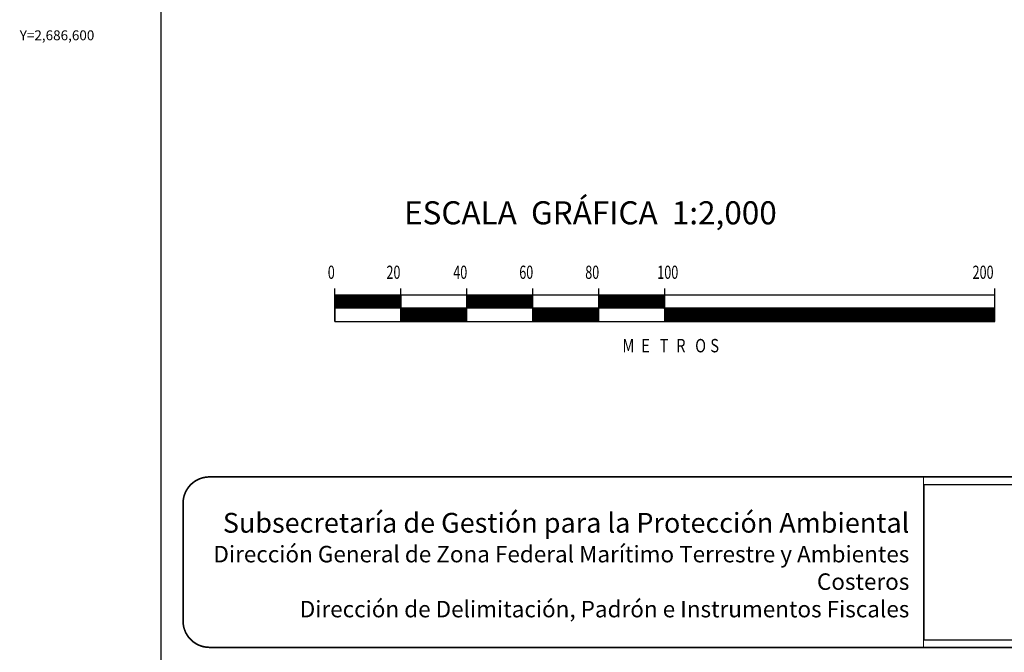
# Model space of a CAD drawing. Units: millimetres. Extents: x 257250 to 259650, y 2686157 to 2687957.
# Drawn here: x 259197 to 259495, y 2686413 to 2686605 of the extents above; entities that cross this region are included whole.
import ezdxf
from ezdxf.enums import TextEntityAlignment as Align

# ---------------------------------------------------------------- set-up
doc = ezdxf.new("R2010")
doc.units = ezdxf.units.MM
doc.linetypes.add('CENTRO1', pattern=[0.44, 0.2, -0.08, 0.08, -0.08])
doc.layers.add('CVL_RET_TX', color=2, linetype='Continuous')
doc.layers.add('Lomo', color=7, linetype='Continuous')
doc.styles.add('MONOTXT4', font='MONOTXT4.shx')
doc.styles.add('ROMAND', font='romand', dxfattribs={"height": 80})
doc.styles.add('ROMANS', font='ROMANS', dxfattribs={"height": 0.2})
doc.styles.get("Standard").update_dxf_attribs({"font": 'ARIAL.TTF'})
picture_1 = doc.add_image_def('image1.jpg', size_in_pixel=(210, 140))

msp = doc.modelspace()

# ---------------------------------------------------------------- linework, layer by layer
at = {"layer": 'Lomo', "color": 7}
for p, q in [((259239.39, 2686251.56, 1.16), (259239.39, 2687849.19, 1.16)), ((259292.07, 2686513.24, 1.16), (259292.07, 2686523.24, 1.16)), ((259312.07, 2686513.24, 1.16), (259312.07, 2686523.24, 1.16)), ((259332.07, 2686513.24, 1.16), (259332.07, 2686523.24, 1.16)), ((259352.07, 2686513.24, 1.16), (259352.07, 2686523.24, 1.16)), ((259372.07, 2686513.24, 1.16), (259372.07, 2686523.24, 1.16)), ((259392.07, 2686513.24, 1.16), (259392.07, 2686523.24, 1.16)), ((259492.07, 2686513.24, 1.16), (259492.07, 2686523.24, 1.16)), ((259492.07, 2686521.24, 1.16), (259292.07, 2686521.24, 1.16)), ((259292.07, 2686517.5, 1.16), (259295.81, 2686521.24, 1.16)), ((259292.07, 2686521.24, 1.16), (259292.07, 2686513.24, 1.16)), ((259292.07, 2686521.04, 1.16), (259292.27, 2686521.24, 1.16)), ((259292.07, 2686520.68, 1.16), (259292.63, 2686521.24, 1.16)), ((259292.07, 2686520.33, 1.16), (259292.98, 2686521.24, 1.16)), ((259292.07, 2686519.98, 1.16), (259293.33, 2686521.24, 1.16)), ((259292.07, 2686519.62, 1.16), (259293.69, 2686521.24, 1.16)), ((259292.07, 2686517.86, 1.16), (259295.46, 2686521.24, 1.16)), ((259292.07, 2686519.27, 1.16), (259294.04, 2686521.24, 1.16)), ((259292.07, 2686518.92, 1.16), (259294.39, 2686521.24, 1.16)), ((259292.07, 2686518.56, 1.16), (259294.75, 2686521.24, 1.16)), ((259292.07, 2686518.21, 1.16), (259295.1, 2686521.24, 1.16)), ((259292.16, 2686517.24, 1.16), (259296.16, 2686521.24, 1.16)), ((259292.52, 2686517.24, 1.16), (259296.52, 2686521.24, 1.16)), ((259292.87, 2686517.24, 1.16), (259296.87, 2686521.24, 1.16)), ((259293.22, 2686517.24, 1.16), (259297.22, 2686521.24, 1.16)), ((259293.58, 2686517.24, 1.16), (259297.58, 2686521.24, 1.16)), ((259293.93, 2686517.24, 1.16), (259297.93, 2686521.24, 1.16)), ((259294.28, 2686517.24, 1.16), (259298.28, 2686521.24, 1.16)), ((259294.64, 2686517.24, 1.16), (259298.64, 2686521.24, 1.16)), ((259294.99, 2686517.24, 1.16), (259298.99, 2686521.24, 1.16)), ((259295.34, 2686517.24, 1.16), (259299.34, 2686521.24, 1.16)), ((259295.7, 2686517.24, 1.16), (259299.7, 2686521.24, 1.16)), ((259296.05, 2686517.24, 1.16), (259300.05, 2686521.24, 1.16)), ((259296.4, 2686517.24, 1.16), (259300.4, 2686521.24, 1.16)), ((259296.76, 2686517.24, 1.16), (259300.76, 2686521.24, 1.16)), ((259297.11, 2686517.24, 1.16), (259301.11, 2686521.24, 1.16)), ((259297.47, 2686517.24, 1.16), (259301.47, 2686521.24, 1.16)), ((259297.82, 2686517.24, 1.16), (259301.82, 2686521.24, 1.16)), ((259298.17, 2686517.24, 1.16), (259302.17, 2686521.24, 1.16)), ((259298.53, 2686517.24, 1.16), (259302.53, 2686521.24, 1.16)), ((259298.88, 2686517.24, 1.16), (259302.88, 2686521.24, 1.16)), ((259299.23, 2686517.24, 1.16), (259303.23, 2686521.24, 1.16)), ((259299.59, 2686517.24, 1.16), (259303.59, 2686521.24, 1.16)), ((259299.94, 2686517.24, 1.16), (259303.94, 2686521.24, 1.16)), ((259300.29, 2686517.24, 1.16), (259304.29, 2686521.24, 1.16)), ((259300.65, 2686517.24, 1.16), (259304.65, 2686521.24, 1.16)), ((259301, 2686517.24, 1.16), (259305, 2686521.24, 1.16)), ((259301.35, 2686517.24, 1.16), (259305.35, 2686521.24, 1.16)), ((259301.71, 2686517.24, 1.16), (259305.71, 2686521.24, 1.16)), ((259302.06, 2686517.24, 1.16), (259306.06, 2686521.24, 1.16)), ((259302.42, 2686517.24, 1.16), (259306.42, 2686521.24, 1.16)), ((259302.77, 2686517.24, 1.16), (259306.77, 2686521.24, 1.16)), ((259303.12, 2686517.24, 1.16), (259307.12, 2686521.24, 1.16)), ((259303.48, 2686517.24, 1.16), (259307.48, 2686521.24, 1.16)), ((259303.83, 2686517.24, 1.16), (259307.83, 2686521.24, 1.16)), ((259304.18, 2686517.24, 1.16), (259308.18, 2686521.24, 1.16)), ((259304.54, 2686517.24, 1.16), (259308.54, 2686521.24, 1.16)), ((259304.89, 2686517.24, 1.16), (259308.89, 2686521.24, 1.16)), ((259305.24, 2686517.24, 1.16), (259309.24, 2686521.24, 1.16)), ((259305.6, 2686517.24, 1.16), (259309.6, 2686521.24, 1.16)), ((259305.95, 2686517.24, 1.16), (259309.95, 2686521.24, 1.16)), ((259306.3, 2686517.24, 1.16), (259310.3, 2686521.24, 1.16)), ((259306.66, 2686517.24, 1.16), (259310.66, 2686521.24, 1.16)), ((259307.01, 2686517.24, 1.16), (259311.01, 2686521.24, 1.16)), ((259307.37, 2686517.24, 1.16), (259311.37, 2686521.24, 1.16)), ((259307.72, 2686517.24, 1.16), (259311.72, 2686521.24, 1.16)), ((259308.07, 2686517.24, 1.16), (259312.07, 2686521.24, 1.16)), ((259308.43, 2686517.24, 1.16), (259312.07, 2686520.89, 1.16)), ((259308.78, 2686517.24, 1.16), (259312.07, 2686520.53, 1.16)), ((259309.13, 2686517.24, 1.16), (259312.07, 2686520.18, 1.16)), ((259312.07, 2686521.24, 1.16), (259312.07, 2686513.24, 1.16)), ((259332.07, 2686521.09, 1.16), (259332.22, 2686521.24, 1.16)), ((259332.07, 2686520.73, 1.16), (259332.58, 2686521.24, 1.16)), ((259332.07, 2686520.38, 1.16), (259332.93, 2686521.24, 1.16)), ((259332.07, 2686520.03, 1.16), (259333.29, 2686521.24, 1.16)), ((259332.07, 2686519.67, 1.16), (259333.64, 2686521.24, 1.16)), ((259332.07, 2686519.32, 1.16), (259333.99, 2686521.24, 1.16)), ((259332.07, 2686518.96, 1.16), (259334.35, 2686521.24, 1.16)), ((259332.07, 2686518.61, 1.16), (259334.7, 2686521.24, 1.16)), ((259332.07, 2686518.26, 1.16), (259335.05, 2686521.24, 1.16)), ((259332.07, 2686517.9, 1.16), (259335.41, 2686521.24, 1.16)), ((259332.07, 2686517.55, 1.16), (259335.76, 2686521.24, 1.16)), ((259332.11, 2686517.24, 1.16), (259336.11, 2686521.24, 1.16)), ((259332.47, 2686517.24, 1.16), (259336.47, 2686521.24, 1.16)), ((259332.82, 2686517.24, 1.16), (259336.82, 2686521.24, 1.16)), ((259333.17, 2686517.24, 1.16), (259337.17, 2686521.24, 1.16)), ((259333.53, 2686517.24, 1.16), (259337.53, 2686521.24, 1.16)), ((259333.88, 2686517.24, 1.16), (259337.88, 2686521.24, 1.16)), ((259334.24, 2686517.24, 1.16), (259338.24, 2686521.24, 1.16)), ((259334.59, 2686517.24, 1.16), (259338.59, 2686521.24, 1.16)), ((259334.94, 2686517.24, 1.16), (259338.94, 2686521.24, 1.16)), ((259335.3, 2686517.24, 1.16), (259339.3, 2686521.24, 1.16)), ((259335.65, 2686517.24, 1.16), (259339.65, 2686521.24, 1.16)), ((259336, 2686517.24, 1.16), (259340, 2686521.24, 1.16)), ((259336.36, 2686517.24, 1.16), (259340.36, 2686521.24, 1.16)), ((259336.71, 2686517.24, 1.16), (259340.71, 2686521.24, 1.16)), ((259337.06, 2686517.24, 1.16), (259341.06, 2686521.24, 1.16)), ((259337.42, 2686517.24, 1.16), (259341.42, 2686521.24, 1.16)), ((259337.77, 2686517.24, 1.16), (259341.77, 2686521.24, 1.16)), ((259338.12, 2686517.24, 1.16), (259342.12, 2686521.24, 1.16)), ((259338.48, 2686517.24, 1.16), (259342.48, 2686521.24, 1.16)), ((259338.83, 2686517.24, 1.16), (259342.83, 2686521.24, 1.16)), ((259339.18, 2686517.24, 1.16), (259343.18, 2686521.24, 1.16)), ((259339.54, 2686517.24, 1.16), (259343.54, 2686521.24, 1.16)), ((259339.89, 2686517.24, 1.16), (259343.89, 2686521.24, 1.16)), ((259340.25, 2686517.24, 1.16), (259344.25, 2686521.24, 1.16)), ((259340.6, 2686517.24, 1.16), (259344.6, 2686521.24, 1.16)), ((259340.95, 2686517.24, 1.16), (259344.95, 2686521.24, 1.16)), ((259341.31, 2686517.24, 1.16), (259345.31, 2686521.24, 1.16)), ((259341.66, 2686517.24, 1.16), (259345.66, 2686521.24, 1.16)), ((259342.01, 2686517.24, 1.16), (259346.01, 2686521.24, 1.16)), ((259342.37, 2686517.24, 1.16), (259346.37, 2686521.24, 1.16)), ((259342.72, 2686517.24, 1.16), (259346.72, 2686521.24, 1.16)), ((259343.07, 2686517.24, 1.16), (259347.07, 2686521.24, 1.16)), ((259343.43, 2686517.24, 1.16), (259347.43, 2686521.24, 1.16)), ((259343.78, 2686517.24, 1.16), (259347.78, 2686521.24, 1.16)), ((259344.13, 2686517.24, 1.16), (259348.13, 2686521.24, 1.16)), ((259344.49, 2686517.24, 1.16), (259348.49, 2686521.24, 1.16)), ((259344.84, 2686517.24, 1.16), (259348.84, 2686521.24, 1.16)), ((259345.2, 2686517.24, 1.16), (259349.2, 2686521.24, 1.16)), ((259345.55, 2686517.24, 1.16), (259349.55, 2686521.24, 1.16)), ((259345.9, 2686517.24, 1.16), (259349.9, 2686521.24, 1.16)), ((259346.26, 2686517.24, 1.16), (259350.26, 2686521.24, 1.16)), ((259346.61, 2686517.24, 1.16), (259350.61, 2686521.24, 1.16)), ((259346.96, 2686517.24, 1.16), (259350.96, 2686521.24, 1.16)), ((259347.32, 2686517.24, 1.16), (259351.32, 2686521.24, 1.16)), ((259347.67, 2686517.24, 1.16), (259351.67, 2686521.24, 1.16)), ((259348.02, 2686517.24, 1.16), (259352.02, 2686521.24, 1.16)), ((259348.38, 2686517.24, 1.16), (259352.07, 2686520.93, 1.16)), ((259348.73, 2686517.24, 1.16), (259352.07, 2686520.58, 1.16)), ((259349.08, 2686517.24, 1.16), (259352.07, 2686520.23, 1.16)), ((259372.07, 2686521.13, 1.16), (259372.18, 2686521.24, 1.16)), ((259372.07, 2686520.78, 1.16), (259372.53, 2686521.24, 1.16)), ((259372.07, 2686520.43, 1.16), (259372.88, 2686521.24, 1.16)), ((259372.07, 2686520.07, 1.16), (259373.24, 2686521.24, 1.16)), ((259372.07, 2686519.72, 1.16), (259373.59, 2686521.24, 1.16)), ((259372.07, 2686519.37, 1.16), (259373.94, 2686521.24, 1.16)), ((259372.07, 2686519.01, 1.16), (259374.3, 2686521.24, 1.16)), ((259372.07, 2686518.66, 1.16), (259374.65, 2686521.24, 1.16)), ((259372.07, 2686518.31, 1.16), (259375, 2686521.24, 1.16)), ((259372.07, 2686517.95, 1.16), (259375.36, 2686521.24, 1.16)), ((259372.07, 2686517.6, 1.16), (259375.71, 2686521.24, 1.16)), ((259372.07, 2686517.25, 1.16), (259376.07, 2686521.24, 1.16)), ((259372.42, 2686517.24, 1.16), (259376.42, 2686521.24, 1.16)), ((259372.77, 2686517.24, 1.16), (259376.77, 2686521.24, 1.16)), ((259373.13, 2686517.24, 1.16), (259377.13, 2686521.24, 1.16)), ((259373.48, 2686517.24, 1.16), (259377.48, 2686521.24, 1.16)), ((259373.83, 2686517.24, 1.16), (259377.83, 2686521.24, 1.16)), ((259374.19, 2686517.24, 1.16), (259378.19, 2686521.24, 1.16)), ((259374.54, 2686517.24, 1.16), (259378.54, 2686521.24, 1.16)), ((259374.89, 2686517.24, 1.16), (259378.89, 2686521.24, 1.16)), ((259375.25, 2686517.24, 1.16), (259379.25, 2686521.24, 1.16)), ((259375.6, 2686517.24, 1.16), (259379.6, 2686521.24, 1.16)), ((259375.95, 2686517.24, 1.16), (259379.95, 2686521.24, 1.16)), ((259376.31, 2686517.24, 1.16), (259380.31, 2686521.24, 1.16)), ((259376.66, 2686517.24, 1.16), (259380.66, 2686521.24, 1.16)), ((259377.02, 2686517.24, 1.16), (259381.02, 2686521.24, 1.16)), ((259377.37, 2686517.24, 1.16), (259381.37, 2686521.24, 1.16)), ((259377.72, 2686517.24, 1.16), (259381.72, 2686521.24, 1.16)), ((259378.08, 2686517.24, 1.16), (259382.08, 2686521.24, 1.16)), ((259378.43, 2686517.24, 1.16), (259382.43, 2686521.24, 1.16)), ((259378.78, 2686517.24, 1.16), (259382.78, 2686521.24, 1.16)), ((259379.14, 2686517.24, 1.16), (259383.14, 2686521.24, 1.16)), ((259379.49, 2686517.24, 1.16), (259383.49, 2686521.24, 1.16)), ((259379.84, 2686517.24, 1.16), (259383.84, 2686521.24, 1.16)), ((259380.2, 2686517.24, 1.16), (259384.2, 2686521.24, 1.16)), ((259380.55, 2686517.24, 1.16), (259384.55, 2686521.24, 1.16)), ((259380.9, 2686517.24, 1.16), (259384.9, 2686521.24, 1.16)), ((259381.26, 2686517.24, 1.16), (259385.26, 2686521.24, 1.16)), ((259381.61, 2686517.24, 1.16), (259385.61, 2686521.24, 1.16)), ((259381.96, 2686517.24, 1.16), (259385.96, 2686521.24, 1.16)), ((259382.32, 2686517.24, 1.16), (259386.32, 2686521.24, 1.16)), ((259382.67, 2686517.24, 1.16), (259386.67, 2686521.24, 1.16)), ((259383.03, 2686517.24, 1.16), (259387.03, 2686521.24, 1.16)), ((259383.38, 2686517.24, 1.16), (259387.38, 2686521.24, 1.16)), ((259383.73, 2686517.24, 1.16), (259387.73, 2686521.24, 1.16)), ((259384.09, 2686517.24, 1.16), (259388.09, 2686521.24, 1.16)), ((259384.44, 2686517.24, 1.16), (259388.44, 2686521.24, 1.16)), ((259384.79, 2686517.24, 1.16), (259388.79, 2686521.24, 1.16)), ((259385.15, 2686517.24, 1.16), (259389.15, 2686521.24, 1.16)), ((259385.5, 2686517.24, 1.16), (259389.5, 2686521.24, 1.16)), ((259385.85, 2686517.24, 1.16), (259389.85, 2686521.24, 1.16)), ((259386.21, 2686517.24, 1.16), (259390.21, 2686521.24, 1.16)), ((259386.56, 2686517.24, 1.16), (259390.56, 2686521.24, 1.16)), ((259386.91, 2686517.24, 1.16), (259390.91, 2686521.24, 1.16)), ((259387.27, 2686517.24, 1.16), (259391.27, 2686521.24, 1.16)), ((259387.62, 2686517.24, 1.16), (259391.62, 2686521.24, 1.16)), ((259387.98, 2686517.24, 1.16), (259391.98, 2686521.24, 1.16)), ((259388.33, 2686517.24, 1.16), (259392.07, 2686520.98, 1.16)), ((259388.68, 2686517.24, 1.16), (259392.07, 2686520.63, 1.16)), ((259389.04, 2686517.24, 1.16), (259392.07, 2686520.28, 1.16)), ((259492.07, 2686513.24, 1.16), (259492.07, 2686521.24, 1.16)), ((259492.07, 2686517.24, 1.16), (259292.07, 2686517.24, 1.16)), ((259309.49, 2686517.24, 1.16), (259312.07, 2686519.82, 1.16)), ((259309.84, 2686517.24, 1.16), (259312.07, 2686519.47, 1.16)), ((259310.19, 2686517.24, 1.16), (259312.07, 2686519.12, 1.16)), ((259310.55, 2686517.24, 1.16), (259312.07, 2686518.76, 1.16)), ((259310.9, 2686517.24, 1.16), (259312.07, 2686518.41, 1.16)), ((259311.25, 2686517.24, 1.16), (259312.07, 2686518.06, 1.16)), ((259311.61, 2686517.24, 1.16), (259312.07, 2686517.7, 1.16)), ((259311.96, 2686517.24, 1.16), (259312.07, 2686517.35, 1.16)), ((259312.07, 2686516.64, 1.16), (259312.67, 2686517.24, 1.16)), ((259312.07, 2686516.29, 1.16), (259313.02, 2686517.24, 1.16)), ((259312.07, 2686515.94, 1.16), (259313.38, 2686517.24, 1.16)), ((259312.07, 2686515.58, 1.16), (259313.73, 2686517.24, 1.16)), ((259312.07, 2686515.23, 1.16), (259314.08, 2686517.24, 1.16)), ((259312.07, 2686514.87, 1.16), (259314.44, 2686517.24, 1.16)), ((259312.07, 2686514.52, 1.16), (259314.79, 2686517.24, 1.16)), ((259312.07, 2686514.17, 1.16), (259315.14, 2686517.24, 1.16)), ((259312.07, 2686513.81, 1.16), (259315.5, 2686517.24, 1.16)), ((259312.07, 2686513.46, 1.16), (259315.85, 2686517.24, 1.16)), ((259312.07, 2686517, 1.16), (259312.31, 2686517.24, 1.16)), ((259312.2, 2686513.24, 1.16), (259316.2, 2686517.24, 1.16)), ((259312.56, 2686513.24, 1.16), (259316.56, 2686517.24, 1.16)), ((259312.91, 2686513.24, 1.16), (259316.91, 2686517.24, 1.16)), ((259313.26, 2686513.24, 1.16), (259317.26, 2686517.24, 1.16)), ((259313.62, 2686513.24, 1.16), (259317.62, 2686517.24, 1.16)), ((259313.97, 2686513.24, 1.16), (259317.97, 2686517.24, 1.16)), ((259314.33, 2686513.24, 1.16), (259318.33, 2686517.24, 1.16)), ((259314.68, 2686513.24, 1.16), (259318.68, 2686517.24, 1.16)), ((259315.03, 2686513.24, 1.16), (259319.03, 2686517.24, 1.16)), ((259315.39, 2686513.24, 1.16), (259319.39, 2686517.24, 1.16)), ((259315.74, 2686513.24, 1.16), (259319.74, 2686517.24, 1.16)), ((259316.09, 2686513.24, 1.16), (259320.09, 2686517.24, 1.16)), ((259316.45, 2686513.24, 1.16), (259320.45, 2686517.24, 1.16)), ((259316.8, 2686513.24, 1.16), (259320.8, 2686517.24, 1.16)), ((259317.15, 2686513.24, 1.16), (259321.15, 2686517.24, 1.16)), ((259317.51, 2686513.24, 1.16), (259321.51, 2686517.24, 1.16)), ((259317.86, 2686513.24, 1.16), (259321.86, 2686517.24, 1.16)), ((259318.21, 2686513.24, 1.16), (259322.21, 2686517.24, 1.16)), ((259318.57, 2686513.24, 1.16), (259322.57, 2686517.24, 1.16)), ((259318.92, 2686513.24, 1.16), (259322.92, 2686517.24, 1.16)), ((259319.28, 2686513.24, 1.16), (259323.28, 2686517.24, 1.16)), ((259319.63, 2686513.24, 1.16), (259323.63, 2686517.24, 1.16)), ((259319.98, 2686513.24, 1.16), (259323.98, 2686517.24, 1.16)), ((259320.34, 2686513.24, 1.16), (259324.34, 2686517.24, 1.16)), ((259320.69, 2686513.24, 1.16), (259324.69, 2686517.24, 1.16)), ((259321.04, 2686513.24, 1.16), (259325.04, 2686517.24, 1.16)), ((259321.4, 2686513.24, 1.16), (259325.4, 2686517.24, 1.16)), ((259321.75, 2686513.24, 1.16), (259325.75, 2686517.24, 1.16)), ((259322.1, 2686513.24, 1.16), (259326.1, 2686517.24, 1.16)), ((259322.46, 2686513.24, 1.16), (259326.46, 2686517.24, 1.16)), ((259322.81, 2686513.24, 1.16), (259326.81, 2686517.24, 1.16)), ((259323.16, 2686513.24, 1.16), (259327.16, 2686517.24, 1.16)), ((259323.52, 2686513.24, 1.16), (259327.52, 2686517.24, 1.16)), ((259323.87, 2686513.24, 1.16), (259327.87, 2686517.24, 1.16)), ((259324.22, 2686513.24, 1.16), (259328.22, 2686517.24, 1.16)), ((259324.58, 2686513.24, 1.16), (259328.58, 2686517.24, 1.16)), ((259324.93, 2686513.24, 1.16), (259328.93, 2686517.24, 1.16)), ((259325.29, 2686513.24, 1.16), (259329.29, 2686517.24, 1.16)), ((259325.64, 2686513.24, 1.16), (259329.64, 2686517.24, 1.16)), ((259325.99, 2686513.24, 1.16), (259329.99, 2686517.24, 1.16)), ((259326.35, 2686513.24, 1.16), (259330.35, 2686517.24, 1.16)), ((259326.7, 2686513.24, 1.16), (259330.7, 2686517.24, 1.16)), ((259327.05, 2686513.24, 1.16), (259331.05, 2686517.24, 1.16)), ((259327.41, 2686513.24, 1.16), (259331.41, 2686517.24, 1.16)), ((259327.76, 2686513.24, 1.16), (259331.76, 2686517.24, 1.16)), ((259328.11, 2686513.24, 1.16), (259332.07, 2686517.2, 1.16)), ((259349.44, 2686517.24, 1.16), (259352.07, 2686519.87, 1.16)), ((259349.79, 2686517.24, 1.16), (259352.07, 2686519.52, 1.16)), ((259350.15, 2686517.24, 1.16), (259352.07, 2686519.17, 1.16)), ((259350.5, 2686517.24, 1.16), (259352.07, 2686518.81, 1.16)), ((259350.85, 2686517.24, 1.16), (259352.07, 2686518.46, 1.16)), ((259351.21, 2686517.24, 1.16), (259352.07, 2686518.11, 1.16)), ((259351.56, 2686517.24, 1.16), (259352.07, 2686517.75, 1.16)), ((259351.91, 2686517.24, 1.16), (259352.07, 2686517.4, 1.16)), ((259352.07, 2686517.04, 1.16), (259352.27, 2686517.24, 1.16)), ((259352.07, 2686516.69, 1.16), (259352.62, 2686517.24, 1.16)), ((259352.07, 2686516.34, 1.16), (259352.97, 2686517.24, 1.16)), ((259352.07, 2686515.98, 1.16), (259353.33, 2686517.24, 1.16)), ((259352.07, 2686515.63, 1.16), (259353.68, 2686517.24, 1.16)), ((259352.07, 2686515.28, 1.16), (259354.03, 2686517.24, 1.16)), ((259352.07, 2686514.92, 1.16), (259354.39, 2686517.24, 1.16)), ((259352.07, 2686514.57, 1.16), (259354.74, 2686517.24, 1.16)), ((259352.07, 2686514.22, 1.16), (259355.09, 2686517.24, 1.16)), ((259352.07, 2686513.86, 1.16), (259355.45, 2686517.24, 1.16)), ((259352.07, 2686513.51, 1.16), (259355.8, 2686517.24, 1.16)), ((259352.16, 2686513.24, 1.16), (259356.16, 2686517.24, 1.16)), ((259352.51, 2686513.24, 1.16), (259356.51, 2686517.24, 1.16)), ((259352.86, 2686513.24, 1.16), (259356.86, 2686517.24, 1.16)), ((259353.22, 2686513.24, 1.16), (259357.22, 2686517.24, 1.16)), ((259353.57, 2686513.24, 1.16), (259357.57, 2686517.24, 1.16)), ((259353.92, 2686513.24, 1.16), (259357.92, 2686517.24, 1.16)), ((259354.28, 2686513.24, 1.16), (259358.28, 2686517.24, 1.16)), ((259354.63, 2686513.24, 1.16), (259358.63, 2686517.24, 1.16)), ((259354.98, 2686513.24, 1.16), (259358.98, 2686517.24, 1.16)), ((259355.34, 2686513.24, 1.16), (259359.34, 2686517.24, 1.16)), ((259355.69, 2686513.24, 1.16), (259359.69, 2686517.24, 1.16)), ((259356.04, 2686513.24, 1.16), (259360.04, 2686517.24, 1.16)), ((259356.4, 2686513.24, 1.16), (259360.4, 2686517.24, 1.16)), ((259356.75, 2686513.24, 1.16), (259360.75, 2686517.24, 1.16)), ((259357.11, 2686513.24, 1.16), (259361.11, 2686517.24, 1.16)), ((259357.46, 2686513.24, 1.16), (259361.46, 2686517.24, 1.16)), ((259357.81, 2686513.24, 1.16), (259361.81, 2686517.24, 1.16)), ((259358.17, 2686513.24, 1.16), (259362.17, 2686517.24, 1.16)), ((259358.52, 2686513.24, 1.16), (259362.52, 2686517.24, 1.16)), ((259358.87, 2686513.24, 1.16), (259362.87, 2686517.24, 1.16)), ((259359.23, 2686513.24, 1.16), (259363.23, 2686517.24, 1.16)), ((259359.58, 2686513.24, 1.16), (259363.58, 2686517.24, 1.16)), ((259359.93, 2686513.24, 1.16), (259363.93, 2686517.24, 1.16)), ((259360.29, 2686513.24, 1.16), (259364.29, 2686517.24, 1.16)), ((259360.64, 2686513.24, 1.16), (259364.64, 2686517.24, 1.16)), ((259360.99, 2686513.24, 1.16), (259364.99, 2686517.24, 1.16)), ((259361.35, 2686513.24, 1.16), (259365.35, 2686517.24, 1.16)), ((259361.7, 2686513.24, 1.16), (259365.7, 2686517.24, 1.16)), ((259362.05, 2686513.24, 1.16), (259366.05, 2686517.24, 1.16)), ((259362.41, 2686513.24, 1.16), (259366.41, 2686517.24, 1.16)), ((259362.76, 2686513.24, 1.16), (259366.76, 2686517.24, 1.16)), ((259363.12, 2686513.24, 1.16), (259367.12, 2686517.24, 1.16)), ((259363.47, 2686513.24, 1.16), (259367.47, 2686517.24, 1.16)), ((259363.82, 2686513.24, 1.16), (259367.82, 2686517.24, 1.16)), ((259364.18, 2686513.24, 1.16), (259368.18, 2686517.24, 1.16)), ((259364.53, 2686513.24, 1.16), (259368.53, 2686517.24, 1.16)), ((259364.88, 2686513.24, 1.16), (259368.88, 2686517.24, 1.16)), ((259365.24, 2686513.24, 1.16), (259369.24, 2686517.24, 1.16)), ((259365.59, 2686513.24, 1.16), (259369.59, 2686517.24, 1.16)), ((259365.94, 2686513.24, 1.16), (259369.94, 2686517.24, 1.16)), ((259366.3, 2686513.24, 1.16), (259370.3, 2686517.24, 1.16)), ((259366.65, 2686513.24, 1.16), (259370.65, 2686517.24, 1.16)), ((259367, 2686513.24, 1.16), (259371, 2686517.24, 1.16)), ((259367.36, 2686513.24, 1.16), (259371.36, 2686517.24, 1.16)), ((259367.71, 2686513.24, 1.16), (259371.71, 2686517.24, 1.16)), ((259368.07, 2686513.24, 1.16), (259372.07, 2686517.24, 1.16)), ((259389.39, 2686517.24, 1.16), (259392.07, 2686519.92, 1.16)), ((259389.74, 2686517.24, 1.16), (259392.07, 2686519.57, 1.16)), ((259390.1, 2686517.24, 1.16), (259392.07, 2686519.21, 1.16)), ((259390.45, 2686517.24, 1.16), (259392.07, 2686518.86, 1.16)), ((259390.8, 2686517.24, 1.16), (259392.07, 2686518.51, 1.16)), ((259391.16, 2686517.24, 1.16), (259392.07, 2686518.15, 1.16)), ((259391.51, 2686517.24, 1.16), (259392.07, 2686517.8, 1.16)), ((259391.86, 2686517.24, 1.16), (259392.07, 2686517.45, 1.16)), ((259392.07, 2686517.09, 1.16), (259392.22, 2686517.24, 1.16)), ((259392.07, 2686516.74, 1.16), (259392.57, 2686517.24, 1.16)), ((259392.07, 2686516.39, 1.16), (259392.93, 2686517.24, 1.16)), ((259392.07, 2686516.03, 1.16), (259393.28, 2686517.24, 1.16)), ((259392.07, 2686515.68, 1.16), (259393.63, 2686517.24, 1.16)), ((259392.07, 2686515.33, 1.16), (259393.99, 2686517.24, 1.16)), ((259392.07, 2686514.97, 1.16), (259394.34, 2686517.24, 1.16)), ((259392.07, 2686514.62, 1.16), (259394.69, 2686517.24, 1.16)), ((259392.07, 2686514.26, 1.16), (259395.05, 2686517.24, 1.16)), ((259392.07, 2686513.91, 1.16), (259395.4, 2686517.24, 1.16)), ((259392.07, 2686513.56, 1.16), (259395.75, 2686517.24, 1.16)), ((259392.11, 2686513.24, 1.16), (259396.11, 2686517.24, 1.16)), ((259392.46, 2686513.24, 1.16), (259396.46, 2686517.24, 1.16)), ((259392.81, 2686513.24, 1.16), (259396.81, 2686517.24, 1.16)), ((259393.17, 2686513.24, 1.16), (259397.17, 2686517.24, 1.16)), ((259393.52, 2686513.24, 1.16), (259397.52, 2686517.24, 1.16)), ((259393.87, 2686513.24, 1.16), (259397.87, 2686517.24, 1.16)), ((259394.23, 2686513.24, 1.16), (259398.23, 2686517.24, 1.16)), ((259394.58, 2686513.24, 1.16), (259398.58, 2686517.24, 1.16)), ((259394.94, 2686513.24, 1.16), (259398.94, 2686517.24, 1.16)), ((259395.29, 2686513.24, 1.16), (259399.29, 2686517.24, 1.16)), ((259395.64, 2686513.24, 1.16), (259399.64, 2686517.24, 1.16)), ((259396, 2686513.24, 1.16), (259400, 2686517.24, 1.16)), ((259396.35, 2686513.24, 1.16), (259400.35, 2686517.24, 1.16)), ((259396.7, 2686513.24, 1.16), (259400.7, 2686517.24, 1.16)), ((259397.06, 2686513.24, 1.16), (259401.06, 2686517.24, 1.16)), ((259397.41, 2686513.24, 1.16), (259401.41, 2686517.24, 1.16)), ((259397.76, 2686513.24, 1.16), (259401.76, 2686517.24, 1.16)), ((259398.12, 2686513.24, 1.16), (259402.12, 2686517.24, 1.16)), ((259398.47, 2686513.24, 1.16), (259402.47, 2686517.24, 1.16)), ((259398.82, 2686513.24, 1.16), (259402.82, 2686517.24, 1.16)), ((259399.18, 2686513.24, 1.16), (259403.18, 2686517.24, 1.16)), ((259399.53, 2686513.24, 1.16), (259403.53, 2686517.24, 1.16)), ((259399.89, 2686513.24, 1.16), (259403.89, 2686517.24, 1.16)), ((259400.24, 2686513.24, 1.16), (259404.24, 2686517.24, 1.16)), ((259400.59, 2686513.24, 1.16), (259404.59, 2686517.24, 1.16)), ((259400.95, 2686513.24, 1.16), (259404.95, 2686517.24, 1.16)), ((259401.3, 2686513.24, 1.16), (259405.3, 2686517.24, 1.16)), ((259401.65, 2686513.24, 1.16), (259405.65, 2686517.24, 1.16)), ((259402.01, 2686513.24, 1.16), (259406.01, 2686517.24, 1.16)), ((259402.36, 2686513.24, 1.16), (259406.36, 2686517.24, 1.16)), ((259402.71, 2686513.24, 1.16), (259406.71, 2686517.24, 1.16)), ((259403.07, 2686513.24, 1.16), (259407.07, 2686517.24, 1.16)), ((259403.42, 2686513.24, 1.16), (259407.42, 2686517.24, 1.16)), ((259403.77, 2686513.24, 1.16), (259407.77, 2686517.24, 1.16)), ((259404.13, 2686513.24, 1.16), (259408.13, 2686517.24, 1.16)), ((259404.48, 2686513.24, 1.16), (259408.48, 2686517.24, 1.16)), ((259404.83, 2686513.24, 1.16), (259408.83, 2686517.24, 1.16)), ((259405.19, 2686513.24, 1.16), (259409.19, 2686517.24, 1.16)), ((259405.54, 2686513.24, 1.16), (259409.54, 2686517.24, 1.16)), ((259405.9, 2686513.24, 1.16), (259409.9, 2686517.24, 1.16)), ((259406.25, 2686513.24, 1.16), (259410.25, 2686517.24, 1.16)), ((259406.6, 2686513.24, 1.16), (259410.6, 2686517.24, 1.16)), ((259406.96, 2686513.24, 1.16), (259410.96, 2686517.24, 1.16)), ((259407.31, 2686513.24, 1.16), (259411.31, 2686517.24, 1.16)), ((259407.66, 2686513.24, 1.16), (259411.66, 2686517.24, 1.16)), ((259408.02, 2686513.24, 1.16), (259412.02, 2686517.24, 1.16)), ((259408.37, 2686513.24, 1.16), (259412.37, 2686517.24, 1.16)), ((259408.72, 2686513.24, 1.16), (259412.72, 2686517.24, 1.16)), ((259409.08, 2686513.24, 1.16), (259413.08, 2686517.24, 1.16)), ((259409.43, 2686513.24, 1.16), (259413.43, 2686517.24, 1.16)), ((259409.78, 2686513.24, 1.16), (259413.78, 2686517.24, 1.16)), ((259410.14, 2686513.24, 1.16), (259414.14, 2686517.24, 1.16)), ((259410.49, 2686513.24, 1.16), (259414.49, 2686517.24, 1.16)), ((259410.85, 2686513.24, 1.16), (259414.85, 2686517.24, 1.16)), ((259411.2, 2686513.24, 1.16), (259415.2, 2686517.24, 1.16)), ((259411.55, 2686513.24, 1.16), (259415.55, 2686517.24, 1.16)), ((259411.91, 2686513.24, 1.16), (259415.91, 2686517.24, 1.16)), ((259412.26, 2686513.24, 1.16), (259416.26, 2686517.24, 1.16)), ((259412.61, 2686513.24, 1.16), (259416.61, 2686517.24, 1.16)), ((259412.97, 2686513.24, 1.16), (259416.97, 2686517.24, 1.16)), ((259413.32, 2686513.24, 1.16), (259417.32, 2686517.24, 1.16)), ((259413.67, 2686513.24, 1.16), (259417.67, 2686517.24, 1.16)), ((259414.03, 2686513.24, 1.16), (259418.03, 2686517.24, 1.16)), ((259414.38, 2686513.24, 1.16), (259418.38, 2686517.24, 1.16)), ((259414.73, 2686513.24, 1.16), (259418.73, 2686517.24, 1.16)), ((259415.09, 2686513.24, 1.16), (259419.09, 2686517.24, 1.16)), ((259415.44, 2686513.24, 1.16), (259419.44, 2686517.24, 1.16)), ((259415.8, 2686513.24, 1.16), (259419.8, 2686517.24, 1.16)), ((259416.15, 2686513.24, 1.16), (259420.15, 2686517.24, 1.16)), ((259416.5, 2686513.24, 1.16), (259420.5, 2686517.24, 1.16)), ((259416.86, 2686513.24, 1.16), (259420.86, 2686517.24, 1.16)), ((259417.21, 2686513.24, 1.16), (259421.21, 2686517.24, 1.16)), ((259417.56, 2686513.24, 1.16), (259421.56, 2686517.24, 1.16)), ((259417.92, 2686513.24, 1.16), (259421.92, 2686517.24, 1.16)), ((259418.27, 2686513.24, 1.16), (259422.27, 2686517.24, 1.16)), ((259418.62, 2686513.24, 1.16), (259422.62, 2686517.24, 1.16)), ((259418.98, 2686513.24, 1.16), (259422.98, 2686517.24, 1.16)), ((259419.33, 2686513.24, 1.16), (259423.33, 2686517.24, 1.16)), ((259419.68, 2686513.24, 1.16), (259423.68, 2686517.24, 1.16)), ((259420.04, 2686513.24, 1.16), (259424.04, 2686517.24, 1.16)), ((259420.39, 2686513.24, 1.16), (259424.39, 2686517.24, 1.16)), ((259420.74, 2686513.24, 1.16), (259424.74, 2686517.24, 1.16)), ((259421.1, 2686513.24, 1.16), (259425.1, 2686517.24, 1.16)), ((259421.45, 2686513.24, 1.16), (259425.45, 2686517.24, 1.16)), ((259421.81, 2686513.24, 1.16), (259425.81, 2686517.24, 1.16)), ((259422.16, 2686513.24, 1.16), (259426.16, 2686517.24, 1.16)), ((259422.51, 2686513.24, 1.16), (259426.51, 2686517.24, 1.16)), ((259422.87, 2686513.24, 1.16), (259426.87, 2686517.24, 1.16)), ((259423.22, 2686513.24, 1.16), (259427.22, 2686517.24, 1.16)), ((259423.57, 2686513.24, 1.16), (259427.57, 2686517.24, 1.16)), ((259423.93, 2686513.24, 1.16), (259427.93, 2686517.24, 1.16)), ((259424.28, 2686513.24, 1.16), (259428.28, 2686517.24, 1.16)), ((259424.63, 2686513.24, 1.16), (259428.63, 2686517.24, 1.16)), ((259424.99, 2686513.24, 1.16), (259428.99, 2686517.24, 1.16)), ((259425.34, 2686513.24, 1.16), (259429.34, 2686517.24, 1.16)), ((259425.69, 2686513.24, 1.16), (259429.69, 2686517.24, 1.16)), ((259426.05, 2686513.24, 1.16), (259430.05, 2686517.24, 1.16)), ((259426.4, 2686513.24, 1.16), (259430.4, 2686517.24, 1.16)), ((259426.76, 2686513.24, 1.16), (259430.76, 2686517.24, 1.16)), ((259427.11, 2686513.24, 1.16), (259431.11, 2686517.24, 1.16)), ((259427.46, 2686513.24, 1.16), (259431.46, 2686517.24, 1.16)), ((259427.82, 2686513.24, 1.16), (259431.82, 2686517.24, 1.16)), ((259428.17, 2686513.24, 1.16), (259432.17, 2686517.24, 1.16)), ((259428.52, 2686513.24, 1.16), (259432.52, 2686517.24, 1.16)), ((259428.88, 2686513.24, 1.16), (259432.88, 2686517.24, 1.16)), ((259429.23, 2686513.24, 1.16), (259433.23, 2686517.24, 1.16)), ((259429.58, 2686513.24, 1.16), (259433.58, 2686517.24, 1.16)), ((259429.94, 2686513.24, 1.16), (259433.94, 2686517.24, 1.16)), ((259430.29, 2686513.24, 1.16), (259434.29, 2686517.24, 1.16)), ((259430.64, 2686513.24, 1.16), (259434.64, 2686517.24, 1.16)), ((259431, 2686513.24, 1.16), (259435, 2686517.24, 1.16)), ((259431.35, 2686513.24, 1.16), (259435.35, 2686517.24, 1.16)), ((259431.7, 2686513.24, 1.16), (259435.7, 2686517.24, 1.16)), ((259432.06, 2686513.24, 1.16), (259436.06, 2686517.24, 1.16)), ((259432.41, 2686513.24, 1.16), (259436.41, 2686517.24, 1.16)), ((259432.77, 2686513.24, 1.16), (259436.77, 2686517.24, 1.16)), ((259433.12, 2686513.24, 1.16), (259437.12, 2686517.24, 1.16)), ((259433.47, 2686513.24, 1.16), (259437.47, 2686517.24, 1.16)), ((259433.83, 2686513.24, 1.16), (259437.83, 2686517.24, 1.16)), ((259434.18, 2686513.24, 1.16), (259438.18, 2686517.24, 1.16)), ((259434.53, 2686513.24, 1.16), (259438.53, 2686517.24, 1.16)), ((259434.89, 2686513.24, 1.16), (259438.89, 2686517.24, 1.16)), ((259435.24, 2686513.24, 1.16), (259439.24, 2686517.24, 1.16)), ((259435.59, 2686513.24, 1.16), (259439.59, 2686517.24, 1.16)), ((259435.95, 2686513.24, 1.16), (259439.95, 2686517.24, 1.16)), ((259436.3, 2686513.24, 1.16), (259440.3, 2686517.24, 1.16)), ((259436.65, 2686513.24, 1.16), (259440.65, 2686517.24, 1.16)), ((259437.01, 2686513.24, 1.16), (259441.01, 2686517.24, 1.16)), ((259437.36, 2686513.24, 1.16), (259441.36, 2686517.24, 1.16)), ((259437.72, 2686513.24, 1.16), (259441.72, 2686517.24, 1.16)), ((259438.07, 2686513.24, 1.16), (259442.07, 2686517.24, 1.16)), ((259438.42, 2686513.24, 1.16), (259442.42, 2686517.24, 1.16)), ((259438.78, 2686513.24, 1.16), (259442.78, 2686517.24, 1.16)), ((259439.13, 2686513.24, 1.16), (259443.13, 2686517.24, 1.16)), ((259439.48, 2686513.24, 1.16), (259443.48, 2686517.24, 1.16)), ((259439.84, 2686513.24, 1.16), (259443.84, 2686517.24, 1.16)), ((259440.19, 2686513.24, 1.16), (259444.19, 2686517.24, 1.16)), ((259440.54, 2686513.24, 1.16), (259444.54, 2686517.24, 1.16)), ((259440.9, 2686513.24, 1.16), (259444.9, 2686517.24, 1.16)), ((259441.25, 2686513.24, 1.16), (259445.25, 2686517.24, 1.16)), ((259441.6, 2686513.24, 1.16), (259445.6, 2686517.24, 1.16)), ((259441.96, 2686513.24, 1.16), (259445.96, 2686517.24, 1.16)), ((259442.31, 2686513.24, 1.16), (259446.31, 2686517.24, 1.16)), ((259442.67, 2686513.24, 1.16), (259446.67, 2686517.24, 1.16)), ((259443.02, 2686513.24, 1.16), (259447.02, 2686517.24, 1.16)), ((259443.37, 2686513.24, 1.16), (259447.37, 2686517.24, 1.16)), ((259443.73, 2686513.24, 1.16), (259447.73, 2686517.24, 1.16)), ((259444.08, 2686513.24, 1.16), (259448.08, 2686517.24, 1.16)), ((259444.43, 2686513.24, 1.16), (259448.43, 2686517.24, 1.16)), ((259444.79, 2686513.24, 1.16), (259448.79, 2686517.24, 1.16)), ((259445.14, 2686513.24, 1.16), (259449.14, 2686517.24, 1.16)), ((259445.49, 2686513.24, 1.16), (259449.49, 2686517.24, 1.16)), ((259445.85, 2686513.24, 1.16), (259449.85, 2686517.24, 1.16)), ((259446.2, 2686513.24, 1.16), (259450.2, 2686517.24, 1.16)), ((259446.55, 2686513.24, 1.16), (259450.55, 2686517.24, 1.16)), ((259446.91, 2686513.24, 1.16), (259450.91, 2686517.24, 1.16)), ((259447.26, 2686513.24, 1.16), (259451.26, 2686517.24, 1.16)), ((259447.61, 2686513.24, 1.16), (259451.61, 2686517.24, 1.16)), ((259447.97, 2686513.24, 1.16), (259451.97, 2686517.24, 1.16)), ((259448.32, 2686513.24, 1.16), (259452.32, 2686517.24, 1.16)), ((259448.68, 2686513.24, 1.16), (259452.68, 2686517.24, 1.16)), ((259449.03, 2686513.24, 1.16), (259453.03, 2686517.24, 1.16)), ((259449.38, 2686513.24, 1.16), (259453.38, 2686517.24, 1.16)), ((259449.74, 2686513.24, 1.16), (259453.74, 2686517.24, 1.16)), ((259450.09, 2686513.24, 1.16), (259454.09, 2686517.24, 1.16)), ((259450.44, 2686513.24, 1.16), (259454.44, 2686517.24, 1.16)), ((259450.8, 2686513.24, 1.16), (259454.8, 2686517.24, 1.16)), ((259451.15, 2686513.24, 1.16), (259455.15, 2686517.24, 1.16)), ((259451.5, 2686513.24, 1.16), (259455.5, 2686517.24, 1.16)), ((259451.86, 2686513.24, 1.16), (259455.86, 2686517.24, 1.16)), ((259452.21, 2686513.24, 1.16), (259456.21, 2686517.24, 1.16)), ((259452.56, 2686513.24, 1.16), (259456.56, 2686517.24, 1.16)), ((259452.92, 2686513.24, 1.16), (259456.92, 2686517.24, 1.16)), ((259453.27, 2686513.24, 1.16), (259457.27, 2686517.24, 1.16)), ((259453.63, 2686513.24, 1.16), (259457.63, 2686517.24, 1.16)), ((259453.98, 2686513.24, 1.16), (259457.98, 2686517.24, 1.16)), ((259454.33, 2686513.24, 1.16), (259458.33, 2686517.24, 1.16)), ((259454.69, 2686513.24, 1.16), (259458.69, 2686517.24, 1.16)), ((259455.04, 2686513.24, 1.16), (259459.04, 2686517.24, 1.16)), ((259455.39, 2686513.24, 1.16), (259459.39, 2686517.24, 1.16)), ((259455.75, 2686513.24, 1.16), (259459.75, 2686517.24, 1.16)), ((259456.1, 2686513.24, 1.16), (259460.1, 2686517.24, 1.16)), ((259456.45, 2686513.24, 1.16), (259460.45, 2686517.24, 1.16)), ((259456.81, 2686513.24, 1.16), (259460.81, 2686517.24, 1.16)), ((259457.16, 2686513.24, 1.16), (259461.16, 2686517.24, 1.16)), ((259457.51, 2686513.24, 1.16), (259461.51, 2686517.24, 1.16)), ((259457.87, 2686513.24, 1.16), (259461.87, 2686517.24, 1.16)), ((259458.22, 2686513.24, 1.16), (259462.22, 2686517.24, 1.16)), ((259458.58, 2686513.24, 1.16), (259462.58, 2686517.24, 1.16)), ((259458.93, 2686513.24, 1.16), (259462.93, 2686517.24, 1.16)), ((259459.28, 2686513.24, 1.16), (259463.28, 2686517.24, 1.16)), ((259459.64, 2686513.24, 1.16), (259463.64, 2686517.24, 1.16)), ((259459.99, 2686513.24, 1.16), (259463.99, 2686517.24, 1.16)), ((259460.34, 2686513.24, 1.16), (259464.34, 2686517.24, 1.16)), ((259460.7, 2686513.24, 1.16), (259464.7, 2686517.24, 1.16)), ((259461.05, 2686513.24, 1.16), (259465.05, 2686517.24, 1.16)), ((259461.4, 2686513.24, 1.16), (259465.4, 2686517.24, 1.16)), ((259461.76, 2686513.24, 1.16), (259465.76, 2686517.24, 1.16)), ((259462.11, 2686513.24, 1.16), (259466.11, 2686517.24, 1.16)), ((259462.46, 2686513.24, 1.16), (259466.46, 2686517.24, 1.16)), ((259462.82, 2686513.24, 1.16), (259466.82, 2686517.24, 1.16)), ((259463.17, 2686513.24, 1.16), (259467.17, 2686517.24, 1.16)), ((259463.52, 2686513.24, 1.16), (259467.52, 2686517.24, 1.16)), ((259463.88, 2686513.24, 1.16), (259467.88, 2686517.24, 1.16)), ((259464.23, 2686513.24, 1.16), (259468.23, 2686517.24, 1.16)), ((259464.59, 2686513.24, 1.16), (259468.59, 2686517.24, 1.16)), ((259464.94, 2686513.24, 1.16), (259468.94, 2686517.24, 1.16)), ((259465.29, 2686513.24, 1.16), (259469.29, 2686517.24, 1.16)), ((259465.65, 2686513.24, 1.16), (259469.65, 2686517.24, 1.16)), ((259466, 2686513.24, 1.16), (259470, 2686517.24, 1.16)), ((259466.35, 2686513.24, 1.16), (259470.35, 2686517.24, 1.16)), ((259466.71, 2686513.24, 1.16), (259470.71, 2686517.24, 1.16)), ((259467.06, 2686513.24, 1.16), (259471.06, 2686517.24, 1.16)), ((259467.41, 2686513.24, 1.16), (259471.41, 2686517.24, 1.16)), ((259467.77, 2686513.24, 1.16), (259471.77, 2686517.24, 1.16)), ((259468.12, 2686513.24, 1.16), (259472.12, 2686517.24, 1.16)), ((259468.47, 2686513.24, 1.16), (259472.47, 2686517.24, 1.16)), ((259468.83, 2686513.24, 1.16), (259472.83, 2686517.24, 1.16)), ((259469.18, 2686513.24, 1.16), (259473.18, 2686517.24, 1.16)), ((259469.54, 2686513.24, 1.16), (259473.54, 2686517.24, 1.16)), ((259469.89, 2686513.24, 1.16), (259473.89, 2686517.24, 1.16)), ((259470.24, 2686513.24, 1.16), (259474.24, 2686517.24, 1.16)), ((259470.6, 2686513.24, 1.16), (259474.6, 2686517.24, 1.16)), ((259470.95, 2686513.24, 1.16), (259474.95, 2686517.24, 1.16)), ((259471.3, 2686513.24, 1.16), (259475.3, 2686517.24, 1.16)), ((259471.66, 2686513.24, 1.16), (259475.66, 2686517.24, 1.16)), ((259472.01, 2686513.24, 1.16), (259476.01, 2686517.24, 1.16)), ((259472.36, 2686513.24, 1.16), (259476.36, 2686517.24, 1.16)), ((259472.72, 2686513.24, 1.16), (259476.72, 2686517.24, 1.16)), ((259473.07, 2686513.24, 1.16), (259477.07, 2686517.24, 1.16)), ((259473.42, 2686513.24, 1.16), (259477.42, 2686517.24, 1.16)), ((259473.78, 2686513.24, 1.16), (259477.78, 2686517.24, 1.16)), ((259474.13, 2686513.24, 1.16), (259478.13, 2686517.24, 1.16)), ((259474.48, 2686513.24, 1.16), (259478.48, 2686517.24, 1.16)), ((259474.84, 2686513.24, 1.16), (259478.84, 2686517.24, 1.16)), ((259475.19, 2686513.24, 1.16), (259479.19, 2686517.24, 1.16)), ((259475.55, 2686513.24, 1.16), (259479.55, 2686517.24, 1.16)), ((259475.9, 2686513.24, 1.16), (259479.9, 2686517.24, 1.16)), ((259476.25, 2686513.24, 1.16), (259480.25, 2686517.24, 1.16)), ((259476.61, 2686513.24, 1.16), (259480.61, 2686517.24, 1.16)), ((259476.96, 2686513.24, 1.16), (259480.96, 2686517.24, 1.16)), ((259477.31, 2686513.24, 1.16), (259481.31, 2686517.24, 1.16)), ((259477.67, 2686513.24, 1.16), (259481.67, 2686517.24, 1.16)), ((259478.02, 2686513.24, 1.16), (259482.02, 2686517.24, 1.16)), ((259478.37, 2686513.24, 1.16), (259482.37, 2686517.24, 1.16)), ((259478.73, 2686513.24, 1.16), (259482.73, 2686517.24, 1.16)), ((259479.08, 2686513.24, 1.16), (259483.08, 2686517.24, 1.16)), ((259479.43, 2686513.24, 1.16), (259483.43, 2686517.24, 1.16)), ((259479.79, 2686513.24, 1.16), (259483.79, 2686517.24, 1.16)), ((259480.14, 2686513.24, 1.16), (259484.14, 2686517.24, 1.16)), ((259480.5, 2686513.24, 1.16), (259484.5, 2686517.24, 1.16)), ((259480.85, 2686513.24, 1.16), (259484.85, 2686517.24, 1.16)), ((259481.2, 2686513.24, 1.16), (259485.2, 2686517.24, 1.16)), ((259481.56, 2686513.24, 1.16), (259485.56, 2686517.24, 1.16)), ((259481.91, 2686513.24, 1.16), (259485.91, 2686517.24, 1.16)), ((259482.26, 2686513.24, 1.16), (259486.26, 2686517.24, 1.16)), ((259482.62, 2686513.24, 1.16), (259486.62, 2686517.24, 1.16)), ((259482.97, 2686513.24, 1.16), (259486.97, 2686517.24, 1.16)), ((259483.32, 2686513.24, 1.16), (259487.32, 2686517.24, 1.16)), ((259483.68, 2686513.24, 1.16), (259487.68, 2686517.24, 1.16)), ((259484.03, 2686513.24, 1.16), (259488.03, 2686517.24, 1.16)), ((259484.38, 2686513.24, 1.16), (259488.38, 2686517.24, 1.16)), ((259484.74, 2686513.24, 1.16), (259488.74, 2686517.24, 1.16)), ((259485.09, 2686513.24, 1.16), (259489.09, 2686517.24, 1.16)), ((259485.45, 2686513.24, 1.16), (259489.45, 2686517.24, 1.16)), ((259485.8, 2686513.24, 1.16), (259489.8, 2686517.24, 1.16)), ((259486.15, 2686513.24, 1.16), (259490.15, 2686517.24, 1.16)), ((259486.51, 2686513.24, 1.16), (259490.51, 2686517.24, 1.16)), ((259486.86, 2686513.24, 1.16), (259490.86, 2686517.24, 1.16)), ((259487.21, 2686513.24, 1.16), (259491.21, 2686517.24, 1.16)), ((259487.57, 2686513.24, 1.16), (259491.57, 2686517.24, 1.16)), ((259487.92, 2686513.24, 1.16), (259491.92, 2686517.24, 1.16)), ((259328.47, 2686513.24, 1.16), (259332.07, 2686516.84, 1.16)), ((259328.82, 2686513.24, 1.16), (259332.07, 2686516.49, 1.16)), ((259329.17, 2686513.24, 1.16), (259332.07, 2686516.14, 1.16)), ((259329.53, 2686513.24, 1.16), (259332.07, 2686515.78, 1.16)), ((259329.88, 2686513.24, 1.16), (259332.07, 2686515.43, 1.16)), ((259330.24, 2686513.24, 1.16), (259332.07, 2686515.08, 1.16)), ((259330.59, 2686513.24, 1.16), (259332.07, 2686514.72, 1.16)), ((259330.94, 2686513.24, 1.16), (259332.07, 2686514.37, 1.16)), ((259368.42, 2686513.24, 1.16), (259372.07, 2686516.89, 1.16)), ((259368.77, 2686513.24, 1.16), (259372.07, 2686516.54, 1.16)), ((259369.13, 2686513.24, 1.16), (259372.07, 2686516.18, 1.16)), ((259369.48, 2686513.24, 1.16), (259372.07, 2686515.83, 1.16)), ((259369.83, 2686513.24, 1.16), (259372.07, 2686515.48, 1.16)), ((259370.19, 2686513.24, 1.16), (259372.07, 2686515.12, 1.16)), ((259370.54, 2686513.24, 1.16), (259372.07, 2686514.77, 1.16)), ((259370.89, 2686513.24, 1.16), (259372.07, 2686514.42, 1.16)), ((259488.27, 2686513.24, 1.16), (259492.07, 2686517.04, 1.16)), ((259488.63, 2686513.24, 1.16), (259492.07, 2686516.68, 1.16)), ((259488.98, 2686513.24, 1.16), (259492.07, 2686516.33, 1.16)), ((259489.33, 2686513.24, 1.16), (259492.07, 2686515.98, 1.16)), ((259489.69, 2686513.24, 1.16), (259492.07, 2686515.62, 1.16)), ((259490.04, 2686513.24, 1.16), (259492.07, 2686515.27, 1.16)), ((259490.39, 2686513.24, 1.16), (259492.07, 2686514.92, 1.16)), ((259490.75, 2686513.24, 1.16), (259492.07, 2686514.56, 1.16)), ((259491.1, 2686513.24, 1.16), (259492.07, 2686514.21, 1.16)), ((259292.07, 2686513.24, 1.16), (259492.07, 2686513.24, 1.16)), ((259331.3, 2686513.24, 1.16), (259332.07, 2686514.02, 1.16)), ((259331.65, 2686513.24, 1.16), (259332.07, 2686513.66, 1.16)), ((259332, 2686513.24, 1.16), (259332.07, 2686513.31, 1.16)), ((259371.25, 2686513.24, 1.16), (259372.07, 2686514.06, 1.16)), ((259371.6, 2686513.24, 1.16), (259372.07, 2686513.71, 1.16)), ((259371.95, 2686513.24, 1.16), (259372.07, 2686513.36, 1.16)), ((259491.46, 2686513.24, 1.16), (259492.07, 2686513.86, 1.16)), ((259491.81, 2686513.24, 1.16), (259492.07, 2686513.5, 1.16))]:
    msp.add_line(p, q, dxfattribs=at)
at = {"layer": 'Lomo', "linetype": 'Continuous', "const_width": 0.5, "elevation": 21.16}
msp.add_lwpolyline([(259246.02, 2686422.38), (259246.02, 2686458.07, -0.414214), (259254.02, 2686466.07), (259538.02, 2686466.07, -0.414214), (259546.02, 2686458.07), (259546.02, 2686422.38, -0.414214), (259538.02, 2686414.38), (259254.02, 2686414.38, -0.414214)], format="xyb", close=True, dxfattribs=at)
at = {"layer": 'Lomo', "linetype": 'Continuous', "const_width": 0.3, "elevation": 21.16}
msp.add_lwpolyline([(259470.52, 2686466.07), (259470.52, 2686414.38)], dxfattribs=at)

# ---------------------------------------------------------------- texts
at = {"layer": 'CVL_RET_TX', "color": 0, "style": 'MONOTXT4'}
msp.add_text('Y=2,686,600', height=3, dxfattribs=at).set_placement((259219.13, 2686600), align=Align.MIDDLE_RIGHT)
at = {"layer": 'Lomo', "color": 7, "style": 'ROMAND'}
msp.add_text('ESCALA  GRÁFICA  1:2,000', height=7, dxfattribs=at).set_placement((259313.01, 2686542.67, 1.16))
at = {"layer": 'Lomo', "color": 7, "style": 'ROMANS'}
for s, height, width, p in [('0', 4, 0.7, (259289.89, 2686526.14, 1.16)), ('20', 4, 0.7, (259307.68, 2686526.14, 1.16)), ('40', 4, 0.7, (259327.94, 2686526.14, 1.16)), ('60', 4, 0.7, (259347.94, 2686526.14, 1.16)), ('80', 4, 0.7, (259367.94, 2686526.14, 1.16)), ('100', 4, 0.7, (259389.79, 2686526.14, 1.16)), ('200', 4, 0.7, (259485.37, 2686526.14, 1.16)), ('M     ', 4.064, 0.8, (259379.22, 2686503.85, 1.16)), ('E', 4.06, 0.8, (259384.95, 2686503.85, 1.16)), ('T', 4.06, 0.8, (259390.52, 2686503.85, 1.16)), ('R', 4.06, 0.8, (259395.54, 2686503.85, 1.16)), ('O', 4.06, 0.8, (259401.27, 2686503.85, 1.16)), ('S', 4.06, 0.8, (259405.85, 2686503.85, 1.16))]:
    msp.add_text(s, height=height, dxfattribs=dict(at, width=width)).set_placement(p)
at = {"layer": 'Lomo', "linetype": 'CENTRO1', "insert": (259466.19, 2686455.16, 1.16), "char_height": 6, "width": 218.5552, "attachment_point": 3}
msp.add_mtext('{\\fArial|b0|i0|c0|p34;Subsecretaría de Gestión para la Protección Ambiental\\P\\H0.8334x;Dirección General de Zona Federal Marítimo Terrestre y Ambientes Costeros\\PDirección de Delimitación, Padrón e Instrumentos Fiscales\\Ftxt.shx|c0;}', dxfattribs=at)

# ---------------------------------------------------------------- referenced raster images: frames only (the image files are external)
at = {"color": 7}
image = msp.add_image(picture_1, insert=(259470.64, 2686416.56, 1.16), size_in_units=(70.85, 47.23), dxfattribs=at)
image.dxf.flags = 7

doc.saveas('drawing.dxf')
